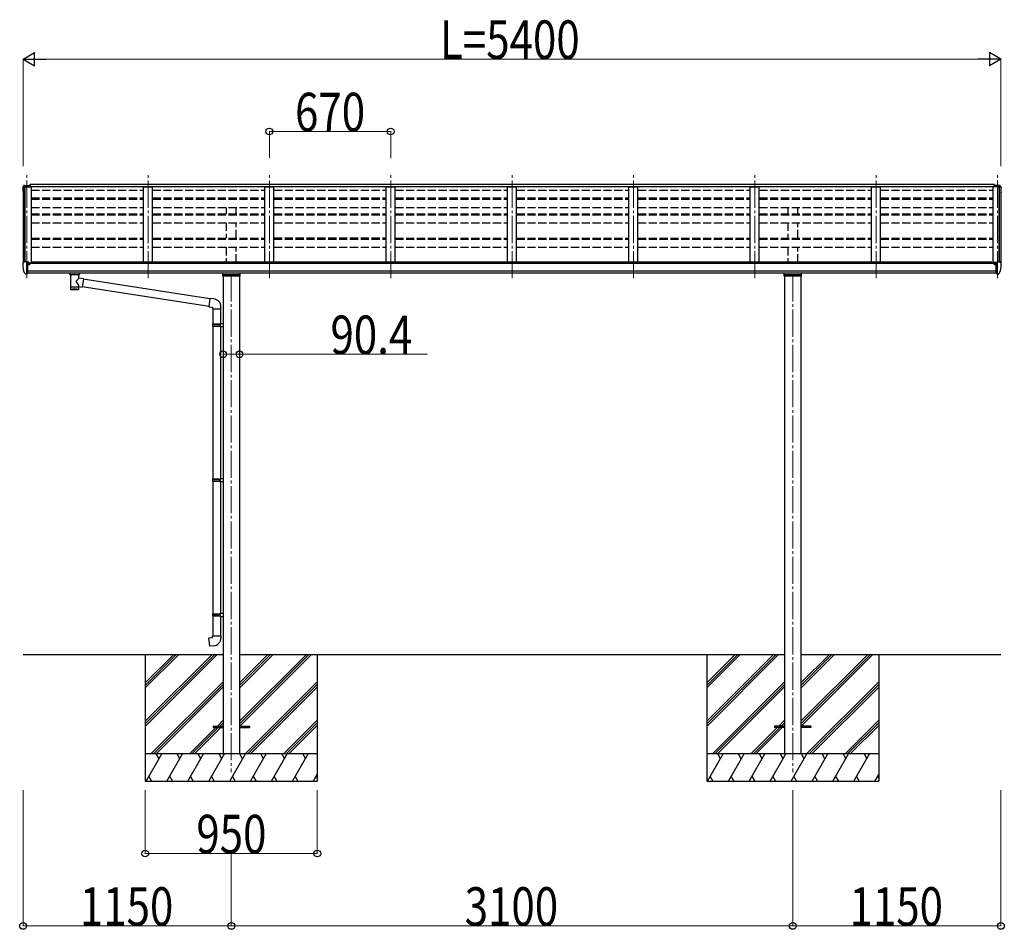
# Model space of a CAD drawing. Units: millimetres. Extents: x 0 to 71485, y 0 to 50490.
# Drawn here: x 29181 to 34618, y 20686 to 25710 of the extents above; entities that cross this region are included whole.
import ezdxf

# ---------------------------------------------------------------- set-up
doc = ezdxf.new("R2010")
doc.units = ezdxf.units.MM
doc.linetypes.add('YCENTER_1', pattern=[13, 10, -1, 1, -1])
doc.linetypes.add('YHIDDEN_1', pattern=[4, 3, -1])
for name, color, linetype, lineweight in [('YKK_12', 2, 'Continuous', 13), ('YKK_13', 4, 'Continuous', 30), ('YKK_A1', 4, 'Continuous', 30), ('YKK_D', 6, 'Continuous', 13)]:
    doc.layers.add(name, color=color, linetype=linetype, lineweight=lineweight)
doc.styles.add('text-b', font='extslim2.shx', dxfattribs={"width": 0.8, "bigfont": 'extfont2.shx'})

msp = doc.modelspace()

# ---------------------------------------------------------------- linework, layer by layer
at = {"layer": 'YKK_12', "linetype": 'YCENTER_1', "ltscale": 15}
for p, q in [((29219.9, 24281.7), (29219.9, 24855.6)), ((29889.9, 24281.7), (29889.9, 24866.3)), ((30559.9, 24281.7), (30559.9, 24866.3)), ((31229.9, 24281.7), (31229.9, 24866.3)), ((31899.9, 24281.7), (31899.9, 24866.3)), ((32569.9, 24281.7), (32569.9, 24866.3)), ((33239.9, 24281.7), (33239.9, 24866.3)), ((33909.9, 24281.7), (33909.9, 24866.3)), ((34579.9, 24281.7), (34579.9, 24866.3)), ((30349.9, 24304), (30349.9, 21554)), ((33449.9, 24304), (33449.9, 21554))]:
    msp.add_line(p, q, dxfattribs=at)
at = {"layer": 'YKK_13', "linetype": 'Continuous', "ltscale": 0.5}
for p, q in [((29204.8, 24793.6), (29200.7, 24787.8)), ((29207.9, 24794.2), (29205.5, 24794)), ((29207.9, 24794.2), (29226.4, 24794.2)), ((29219.9, 24786.1), (29219.9, 24794.2)), ((29226.4, 24794.2), (29236.4, 24794.1)), ((29236.4, 24789), (29236.4, 24794.1)), ((34573.4, 24794.2), (34563.4, 24794.1)), ((34563.4, 24789), (34563.4, 24794.1)), ((34591.9, 24794.2), (34573.4, 24794.2)), ((34579.9, 24786.1), (34579.9, 24794.2)), ((34591.9, 24794.2), (34594.2, 24794)), ((34594.9, 24793.6), (34599, 24787.8)), ((29197.9, 24784.8), (29197.9, 24784.2)), ((29226.4, 24786.1), (29226.4, 24789)), ((29236.4, 24789), (29226.4, 24789)), ((34563.4, 24789), (34573.4, 24789)), ((34573.4, 24786.1), (34573.4, 24789)), ((34601.9, 24784.8), (34601.9, 24784.2)), ((30303.4, 24293.5), (30303.4, 24310.4)), ((30396.4, 24310.4), (30396.4, 24293.5)), ((33403.4, 24293.5), (33403.4, 24310.4)), ((33496.4, 24310.4), (33496.4, 24293.5)), ((30396.4, 24293.5), (30303.4, 24293.5)), ((30306.4, 24302.7), (30393.4, 24302.7)), ((33496.4, 24293.5), (33403.4, 24293.5)), ((33406.4, 24302.7), (33493.4, 24302.7))]:
    msp.add_line(p, q, dxfattribs=at)
at = {"layer": 'YKK_13'}
for p, q in [((29236.9, 24800.5), (29236.9, 24786.1)), ((29236.9, 24800.5), (29239.4, 24800.5)), ((29237.9, 24800.5), (29237.9, 24786.1)), ((34562.9, 24800.5), (34560.4, 24800.5)), ((34560.4, 24800.5), (34560.4, 24786.1)), ((34561.9, 24800.5), (34561.9, 24786.1)), ((34562.9, 24800.5), (34562.9, 24786.1)), ((29197.9, 24364.2), (29197.9, 24363.6)), ((29204.8, 24373), (29200.7, 24367.2)), ((29207.9, 24373.6), (29205.5, 24373.5)), ((29219.9, 24373.6), (29207.9, 24373.6)), ((29219.9, 24305.1), (29219.9, 24373.6)), ((29221.4, 24372.7), (29219.9, 24372.7)), ((29226.4, 24363.9), (29219.9, 24364.3)), ((29221.4, 24372.7), (29221.4, 24366.5)), ((29231, 24371.2), (29221.4, 24371.9)), ((29221.4, 24368.9), (29235.4, 24368.9)), ((29226.4, 24366.5), (29221.4, 24366.5)), ((29226.4, 24308.3), (29226.4, 24366.5)), ((29230.8, 24358.7), (29231.4, 24358.7)), ((29231, 24371.2), (29231.2, 24371.2)), ((29231.2, 24371.2), (29231.4, 24371.1)), ((29231.4, 24371.1), (29231.5, 24371.1)), ((29231.4, 24358.7), (29231.7, 24358.7)), ((29231.5, 24371.1), (29231.6, 24371)), ((29231.6, 24371), (29231.7, 24371)), ((29231.7, 24371), (29231.8, 24370.9)), ((29231.7, 24359.9), (29231.7, 24358.7)), ((29231.7, 24358.7), (29236.4, 24358.7)), ((29231.8, 24370.9), (29231.8, 24370.9)), ((29231.8, 24370.9), (29231.9, 24370.8)), ((29231.9, 24368.9), (29231.9, 24370.8)), ((29236.4, 24367.8), (29236.4, 24363.4)), ((29236.4, 24360.3), (29236.4, 24358.7)), ((29236.4, 24358.7), (29236.8, 24358.7)), ((34563.4, 24358.7), (34562.9, 24358.7)), ((34563.4, 24360.3), (34563.4, 24358.7)), ((34568.1, 24358.7), (34563.4, 24358.7)), ((34568.1, 24359.9), (34568.1, 24358.7)), ((34568.4, 24358.7), (34568.1, 24358.7)), ((34568.9, 24358.7), (34568.4, 24358.7)), ((34573.4, 24308.3), (34573.4, 24366.5)), ((34573.4, 24366.5), (34578.4, 24366.5)), ((34573.4, 24363.9), (34579.9, 24364.3)), ((34578.4, 24372.7), (34579.9, 24372.7)), ((34578.4, 24372.7), (34578.4, 24366.5)), ((34579.9, 24305.1), (34579.9, 24373.6)), ((34579.9, 24373.6), (34591.9, 24373.6)), ((34591.9, 24373.6), (34594.2, 24373.5)), ((34595, 24373), (34599, 24367.2)), ((34601.9, 24364.2), (34601.9, 24363.6)), ((29212.2, 24306.9), (29202.5, 24322.3)), ((29218.4, 24305.2), (29214.7, 24305.4)), ((29218.4, 24305.2), (29219.9, 24305.1)), ((29219.9, 24319), (29223, 24319.4)), ((29219.9, 24307.3), (29220.4, 24307.3)), ((29220.4, 24307.3), (29220.9, 24308.3)), ((29226.4, 24308.3), (29220.9, 24308.3)), ((29223, 24319.4), (29226.4, 24319.8)), ((29457.9, 24304.3), (29457.9, 24310.4)), ((29457.9, 24304.6), (29458.1, 24305.6)), ((29457.9, 24304.2), (29457.9, 24304.6)), ((29457.9, 24304.4), (29457.9, 24304)), ((29457.9, 24304), (29458.1, 24303)), ((29458.1, 24305.6), (29458.7, 24306.4)), ((29458.7, 24306.4), (29459.5, 24307.3)), ((29459.5, 24307.3), (29460.6, 24308.1)), ((29460.6, 24308.1), (29462, 24308.8)), ((29507.8, 24308.8), (29508, 24308.7)), ((29508, 24308.7), (29509.4, 24308)), ((29509.4, 24308), (29510.5, 24307.1)), ((29510.5, 24307.1), (29511.2, 24306.2)), ((29511.2, 24306.2), (29511.7, 24305.3)), ((29511.7, 24305.3), (29511.9, 24304.5)), ((29511.7, 24303.2), (29511.9, 24304.1)), ((29511.9, 24304.3), (29511.9, 24310.4)), ((34576.7, 24319.4), (34573.4, 24319.8)), ((34573.4, 24308.3), (34578.9, 24308.3)), ((34579.9, 24319), (34576.7, 24319.4)), ((34579.4, 24307.3), (34578.9, 24308.3)), ((34579.9, 24307.3), (34579.4, 24307.3)), ((34581.4, 24305.2), (34579.9, 24305.1)), ((34581.4, 24305.2), (34585.1, 24305.4)), ((34587.5, 24306.9), (34597.2, 24322.3)), ((29458.1, 24303), (29458.7, 24302.2)), ((29458.7, 24302.2), (29459.5, 24301.3)), ((29459.5, 24301.3), (29460.6, 24300.5)), ((29460.6, 24300.5), (29462, 24299.8)), ((29462, 24299.8), (29462, 24219.5)), ((29507.8, 24299.8), (29508, 24299.9)), ((29507.8, 24282.2), (29507.8, 24299.8)), ((29533, 24278.3), (29507.8, 24282.2)), ((29508, 24299.9), (29509.4, 24300.6)), ((29509.4, 24300.6), (29510.5, 24301.5)), ((29510.5, 24301.5), (29511.2, 24302.3)), ((29511.2, 24302.3), (29511.7, 24303.2)), ((29533, 24278.3), (29526, 24233.1)), ((30230.6, 24168), (29532.7, 24276.3)), ((29507.8, 24219.5), (29507.8, 24236.1)), ((29507.8, 24235.9), (29526, 24233.1)), ((30226.9, 24126.1), (29526.2, 24234.8)), ((30230.8, 24170), (30226.7, 24124.2)), ((30251.6, 24168.2), (30230.8, 24170)), ((30226.7, 24124.2), (30246.7, 24122.5)), ((30246.7, 24122.5), (30246.7, 24112.5)), ((30246.7, 24112.5), (30292.7, 24112.5)), ((30248.7, 24112.5), (30248.7, 24029.9)), ((30290.7, 24112.5), (30290.7, 24032.5)), ((30292.7, 24112.5), (30292.7, 24123.4)), ((30288.7, 24032.4), (30304.7, 24032.9)), ((30288.7, 24030.4), (30288.7, 24032.4)), ((30304.7, 24032.9), (30304.7, 24015)), ((30246.7, 24027.9), (30247.7, 24029.9)), ((30246.7, 24027.9), (30290.7, 24027.9)), ((30246.7, 24027.9), (30246.7, 24019.9)), ((30246.7, 24019.9), (30290.7, 24019.9)), ((30246.7, 24019.9), (30247.7, 24017.9)), ((30247.7, 24029.9), (30290.7, 24029.9)), ((30247.7, 24017.9), (30290.7, 24017.9)), ((30248.7, 24017.9), (30248.7, 23173.8)), ((30286.2, 24027.9), (30285.8, 24029.9)), ((30286.2, 24019.9), (30285.8, 24017.9)), ((30286.2, 24027.9), (30286.2, 24019.9)), ((30288.7, 24030.4), (30290.7, 24030.4)), ((30288.7, 24017.4), (30290.7, 24017.4)), ((30288.7, 24015.4), (30288.7, 24017.4)), ((30288.7, 24015.4), (30304.7, 24015)), ((30290.7, 24017.4), (30290.7, 24030.4)), ((30290.7, 24015.4), (30290.7, 23176.3)), ((30246.7, 23171.8), (30247.7, 23173.8)), ((30246.7, 23171.8), (30290.7, 23171.8)), ((30246.7, 23171.8), (30246.7, 23163.8)), ((30246.7, 23163.8), (30290.7, 23163.8)), ((30246.7, 23163.8), (30247.7, 23161.8)), ((30247.7, 23173.8), (30290.7, 23173.8)), ((30247.7, 23161.8), (30290.7, 23161.8)), ((30248.7, 23161.8), (30248.7, 22428.6)), ((30286.2, 23171.8), (30285.8, 23173.8)), ((30286.2, 23163.8), (30285.8, 23161.8)), ((30286.2, 23171.8), (30286.2, 23163.8)), ((30288.7, 23176.3), (30304.7, 23176.7)), ((30288.7, 23174.3), (30288.7, 23176.3)), ((30288.7, 23174.3), (30290.7, 23174.3)), ((30290.7, 23161.3), (30290.7, 23174.3)), ((30304.7, 23176.7), (30304.7, 23158.8)), ((30288.7, 23161.3), (30290.7, 23161.3)), ((30288.7, 23159.3), (30288.7, 23161.3)), ((30288.7, 23159.3), (30304.7, 23158.8)), ((30290.7, 23159.2), (30290.7, 22431.2)), ((30246.7, 22426.6), (30247.7, 22428.6)), ((30246.7, 22426.6), (30290.7, 22426.6)), ((30246.7, 22426.6), (30246.7, 22418.6)), ((30246.7, 22418.6), (30290.7, 22418.6)), ((30246.7, 22418.6), (30247.7, 22416.6)), ((30247.7, 22428.6), (30290.7, 22428.6)), ((30247.7, 22416.6), (30290.7, 22416.6)), ((30248.7, 22416.6), (30248.7, 22306.6)), ((30286.2, 22426.6), (30285.8, 22428.6)), ((30286.2, 22418.6), (30285.8, 22416.6)), ((30286.2, 22426.6), (30286.2, 22418.6)), ((30288.7, 22431.1), (30304.7, 22431.6)), ((30288.7, 22429.1), (30288.7, 22431.1)), ((30288.7, 22429.1), (30290.7, 22429.1)), ((30288.7, 22416.1), (30290.7, 22416.1)), ((30288.7, 22414.1), (30288.7, 22416.1)), ((30288.7, 22414.1), (30304.7, 22413.6)), ((30290.7, 22416.1), (30290.7, 22429.1)), ((30290.7, 22414), (30290.7, 22306.6)), ((30304.7, 22431.6), (30304.7, 22413.6)), ((30226.7, 22294.9), (30246.7, 22296.6)), ((30230.8, 22249), (30226.7, 22294.9)), ((30246.7, 22306.6), (30292.7, 22306.6)), ((30246.7, 22296.6), (30246.7, 22306.6)), ((30292.7, 22306.6), (30292.7, 22295.7)), ((30251.6, 22250.9), (30230.8, 22249)), ((30249.9, 21808.5), (30249.9, 21799.5)), ((30249.9, 21808.5), (30304.7, 21808.5)), ((30395.1, 21808.5), (30449.9, 21808.5)), ((30449.9, 21808.5), (30449.9, 21799.5)), ((33349.9, 21808.5), (33349.9, 21799.5)), ((33404.7, 21808.5), (33349.9, 21808.5)), ((33549.9, 21808.5), (33495.1, 21808.5)), ((33549.9, 21808.5), (33549.9, 21799.5)), ((30249.9, 21799.5), (30304.7, 21799.5)), ((30395.1, 21799.5), (30449.9, 21799.5)), ((33404.7, 21799.5), (33349.9, 21799.5)), ((33549.9, 21799.5), (33495.1, 21799.5))]:
    msp.add_line(p, q, dxfattribs=at)
at = {"layer": 'YKK_13', "linetype": 'Continuous', "ltscale": 0.5}
for centre, radius, start, end in [((29205.6, 24793), 1, 93.5, 145), ((34594.1, 24793), 1, 35, 86.5), ((29200.9, 24784.8), 3, 93, 180), ((29399.9, 24784.2), 202, 180, 188.0855), ((34598.9, 24784.8), 3, 0, 87), ((34399.9, 24784.2), 202, 351.9145, 0)]:
    msp.add_arc(centre, radius, start, end, dxfattribs=at)
at = {"layer": 'YKK_13'}
for centre, radius, start, end in [((29200.9, 24364.2), 3, 93, 180), ((29390.4, 24363.6), 192.5, 180.0008, 192.1233), ((29205.6, 24372.5), 1, 93.5, 145), ((29233.9, 24358.7), 2.5, 151.6424, 180), ((29233.9, 24358.7), 2.5, 0, 151.6424), ((34565.9, 24358.7), 2.5, 28.3576, 180), ((34565.9, 24358.7), 2.5, 0, 28.3576), ((34594.1, 24372.5), 1, 35, 86.5), ((34409.4, 24363.6), 192.5, 347.8767, 359.9992), ((34598.9, 24364.2), 3, 0, 87), ((29205.1, 24323.8), 3, 191.8335, 210), ((29214.8, 24308.4), 3, 210, 266.5), ((29474.9, 24259.1), 51.4, 92.4613, 104.6196), ((29494.8, 24259.1), 51.4, 75.3804, 87.5387), ((34584.9, 24308.4), 3, 273.5, 330), ((34594.6, 24323.8), 3, 330, 348.1665), ((30247.7, 24123.4), 45, 0, 85), ((30247.7, 22295.7), 45, 275, 0)]:
    msp.add_arc(centre, radius, start, end, dxfattribs=at)
at = {"layer": 'YKK_13', "extrusion": (0, 0, -1)}
for centre, major_axis, ratio, start_param, end_param in [((29235.4, 24367.8), (-0.02, 1.1), 0.906239, 0.020639, 1.591436), ((29495.9, 24304.3), (16, 0), 0.361356, 6.263698, 6.283185), ((29484.9, 24231.9), (22.9, 0), 0.122865, 3.141593, 6.283185), ((29484.9, 24219.5), (22.9, 0), 0.101955, 6.282972, 9.424821)]:
    msp.add_ellipse(centre, major_axis=major_axis, ratio=ratio, start_param=start_param, end_param=end_param, dxfattribs=at)
at = {"layer": 'YKK_13'}
for centre, major_axis, ratio, start_param, end_param in [((29495.9, 24304.3), (16, 0), 0.361356, 6.263698, 6.283185), ((29484.9, 24300.2), (-22.9, -0.4), 0.072511, 4.711586, 6.282382), ((29484.9, 24298.6), (-22.9, -0.4), 0.072511, 4.711586, 6.282382), ((29484.9, 24300.2), (22.9, -0.4), 0.07247, 0.000809, 1.571605), ((29484.9, 24298.6), (22.9, -0.4), 0.07247, 0.000809, 1.571605), ((29487.4, 24260), (20.3, 22.2), 0.045535, 4.975651, 6.24419), ((29484.9, 24262.7), (-22.8, 26.6), 0.234429, 3.156333, 4.597638), ((29484.9, 24219.5), (22.9, 0), 0.101955, 6.282972, 9.424821)]:
    msp.add_ellipse(centre, major_axis=major_axis, ratio=ratio, start_param=start_param, end_param=end_param, dxfattribs=at)
at = {"layer": 'YKK_A1'}
for p, q in [((34560.4, 24800.5), (29239.4, 24800.5)), ((29239.4, 24800.5), (29239.4, 24786.1)), ((29208.9, 24786), (29208.9, 24373.6)), ((34560.4, 24786.1), (29239.4, 24786.1)), ((34590.9, 24786), (34590.9, 24373.6)), ((34573.4, 24363.4), (29226.4, 24363.4)), ((29249.9, 24363.4), (29249.9, 24370.1)), ((34549.9, 24370.1), (29249.9, 24370.1)), ((34549.9, 24363.4), (34549.9, 24370.1)), ((34578.4, 24368.5), (34554.9, 24368.5)), ((29226.4, 24322.2), (34573.4, 24322.2)), ((34573.4, 24310.3), (29226.4, 24310.4)), ((30304.7, 24310.4), (30304.7, 24310.4)), ((30395.1, 24310.4), (30395.1, 24310.4)), ((30304.7, 24293.5), (30304.7, 21654)), ((30395.1, 24293.5), (30395.1, 21654)), ((33404.7, 24293.5), (33404.7, 21654)), ((33495.1, 24293.5), (33495.1, 21654)), ((29199.9, 22204), (30304.7, 22204)), ((29874.9, 22204), (29874.9, 21504)), ((30395.1, 22204), (33404.7, 22204)), ((30824.9, 22204), (30824.9, 21504)), ((32974.9, 22204), (32974.9, 21504)), ((33495.1, 22204), (34599.9, 22204)), ((33924.9, 22204), (33924.9, 21504))]:
    msp.add_line(p, q, dxfattribs=at)
at = {"layer": 'YKK_A1', "linetype": 'Continuous', "ltscale": 0.5}
for p, q in [((29199.9, 24784.8), (29199.9, 24367.1)), ((29200.8, 24785.7), (29208.6, 24786.1)), ((29208.9, 24785.9), (29209.6, 24784.3)), ((29209.6, 24373.6), (29209.6, 24786.1)), ((29209.6, 24786.1), (29244.9, 24786.1)), ((29244.9, 24786.1), (29244.9, 24363.4)), ((29864.9, 24370.1), (29864.9, 24786.1)), ((29864.9, 24786.1), (29914.9, 24786.1)), ((29914.9, 24370.1), (29914.9, 24786.1)), ((30534.9, 24370.1), (30534.9, 24786.1)), ((30534.9, 24786.1), (30584.9, 24786.1)), ((30584.9, 24370.1), (30584.9, 24786.1)), ((31204.9, 24370.1), (31204.9, 24786.1)), ((31204.9, 24786.1), (31254.9, 24786.1)), ((31254.9, 24370.1), (31254.9, 24786.1)), ((31874.9, 24370.1), (31874.9, 24786.1)), ((31874.9, 24786.1), (31924.9, 24786.1)), ((31924.9, 24370.1), (31924.9, 24786.1)), ((32544.9, 24370.1), (32544.9, 24786.1)), ((32544.9, 24786.1), (32594.9, 24786.1)), ((32594.9, 24370.1), (32594.9, 24786.1)), ((33214.9, 24370.1), (33214.9, 24786.1)), ((33214.9, 24786.1), (33264.9, 24786.1)), ((33264.9, 24370.1), (33264.9, 24786.1)), ((33884.9, 24370.1), (33884.9, 24786.1)), ((33884.9, 24786.1), (33934.9, 24786.1)), ((33934.9, 24370.1), (33934.9, 24786.1)), ((34554.9, 24786.1), (34554.9, 24368.5)), ((34590.2, 24786.1), (34554.9, 24786.1)), ((34590.2, 24373.6), (34590.2, 24786.1)), ((34590.8, 24785.9), (34590.2, 24784.3)), ((34598.9, 24785.7), (34591.1, 24786.1)), ((34599.9, 24784.8), (34599.9, 24367.1))]:
    msp.add_line(p, q, dxfattribs=at)
at = {"layer": 'YKK_A1', "linetype": 'YHIDDEN_1', "ltscale": 15}
for p, q in [((29244.9, 24769.5), (29864.9, 24769.5)), ((29914.9, 24769.5), (30534.9, 24769.5)), ((30584.9, 24769.5), (31204.9, 24769.5)), ((31254.9, 24769.5), (31874.9, 24769.5)), ((31924.9, 24769.5), (32544.9, 24769.5)), ((32594.9, 24769.5), (33214.9, 24769.5)), ((33264.9, 24769.5), (33884.9, 24769.5)), ((33934.9, 24769.5), (34554.9, 24769.5)), ((29244.9, 24726), (29864.9, 24726)), ((29244.9, 24724.9), (29864.9, 24724.9)), ((29244.9, 24723.6), (29864.9, 24723.6)), ((29244.9, 24720.6), (29864.9, 24720.6)), ((29244.9, 24718), (29864.9, 24718)), ((29914.9, 24726), (30534.9, 24726)), ((29914.9, 24724.9), (30534.9, 24724.9)), ((29914.9, 24723.6), (30534.9, 24723.6)), ((29914.9, 24720.6), (30534.9, 24720.6)), ((29914.9, 24718), (30534.9, 24718)), ((30584.9, 24726), (31204.9, 24726)), ((30584.9, 24724.9), (31204.9, 24724.9)), ((30584.9, 24723.6), (31204.9, 24723.6)), ((30584.9, 24720.6), (31204.9, 24720.6)), ((30584.9, 24718), (31204.9, 24718)), ((31254.9, 24726), (31874.9, 24726)), ((31254.9, 24724.9), (31874.9, 24724.9)), ((31254.9, 24723.6), (31874.9, 24723.6)), ((31254.9, 24720.6), (31874.9, 24720.6)), ((31254.9, 24718), (31874.9, 24718)), ((31924.9, 24726), (32544.9, 24726)), ((31924.9, 24724.9), (32544.9, 24724.9)), ((31924.9, 24723.6), (32544.9, 24723.6)), ((31924.9, 24720.6), (32544.9, 24720.6)), ((31924.9, 24718), (32544.9, 24718)), ((32594.9, 24726), (33214.9, 24726)), ((32594.9, 24724.9), (33214.9, 24724.9)), ((32594.9, 24723.6), (33214.9, 24723.6)), ((32594.9, 24720.6), (33214.9, 24720.6)), ((32594.9, 24718), (33214.9, 24718)), ((33264.9, 24726), (33884.9, 24726)), ((33264.9, 24724.9), (33884.9, 24724.9)), ((33264.9, 24723.6), (33884.9, 24723.6)), ((33264.9, 24720.6), (33884.9, 24720.6)), ((33264.9, 24718), (33884.9, 24718)), ((33934.9, 24726), (34554.9, 24726)), ((33934.9, 24724.9), (34554.9, 24724.9)), ((33934.9, 24723.6), (34554.9, 24723.6)), ((33934.9, 24720.6), (34554.9, 24720.6)), ((33934.9, 24718), (34554.9, 24718)), ((29244.9, 24673.3), (29864.9, 24673.3)), ((29244.9, 24637.2), (29864.9, 24637.2)), ((29244.9, 24632.5), (29864.9, 24632.5)), ((29914.9, 24673.3), (30534.9, 24673.3)), ((29914.9, 24637.2), (30534.9, 24637.2)), ((29914.9, 24632.5), (30534.9, 24632.5)), ((30322.4, 24673.3), (30322.4, 24637.2)), ((30377.4, 24637.2), (30377.4, 24673.3)), ((30584.9, 24673.3), (31204.9, 24673.3)), ((30584.9, 24637.2), (31204.9, 24637.2)), ((30584.9, 24632.5), (31204.9, 24632.5)), ((31254.9, 24673.3), (31874.9, 24673.3)), ((31254.9, 24637.2), (31874.9, 24637.2)), ((31254.9, 24632.5), (31874.9, 24632.5)), ((31924.9, 24673.3), (32544.9, 24673.3)), ((31924.9, 24637.2), (32544.9, 24637.2)), ((31924.9, 24632.5), (32544.9, 24632.5)), ((32594.9, 24673.3), (33214.9, 24673.3)), ((32594.9, 24637.2), (33214.9, 24637.2)), ((32594.9, 24632.5), (33214.9, 24632.5)), ((33264.9, 24673.3), (33884.9, 24673.3)), ((33264.9, 24637.2), (33884.9, 24637.2)), ((33264.9, 24632.5), (33884.9, 24632.5)), ((33422.4, 24673.3), (33422.4, 24637.2)), ((33477.4, 24637.2), (33477.4, 24673.3)), ((33934.9, 24673.3), (34554.9, 24673.3)), ((33934.9, 24637.2), (34554.9, 24637.2)), ((33934.9, 24632.5), (34554.9, 24632.5)), ((29244.9, 24588.2), (29864.9, 24588.2)), ((29914.9, 24588.2), (30534.9, 24588.2)), ((30322.4, 24588.2), (30322.4, 24503.8)), ((30377.4, 24503.8), (30377.4, 24588.2)), ((30584.9, 24588.2), (31204.9, 24588.2)), ((31254.9, 24588.2), (31874.9, 24588.2)), ((31924.9, 24588.2), (32544.9, 24588.2)), ((32594.9, 24588.2), (33214.9, 24588.2)), ((33264.9, 24588.2), (33884.9, 24588.2)), ((33422.4, 24588.2), (33422.4, 24503.8)), ((33477.4, 24503.8), (33477.4, 24588.2)), ((33934.9, 24588.2), (34554.9, 24588.2)), ((29244.9, 24503.8), (29864.9, 24503.8)), ((29244.9, 24497), (29864.9, 24497)), ((29914.9, 24503.8), (30534.9, 24503.8)), ((29914.9, 24497), (30534.9, 24497)), ((30584.9, 24504.9), (31204.9, 24504.9)), ((30584.9, 24498.1), (31204.9, 24498.1)), ((31254.9, 24503.8), (31874.9, 24503.8)), ((31254.9, 24497), (31874.9, 24497)), ((31924.9, 24503.8), (32544.9, 24503.8)), ((31924.9, 24497), (32544.9, 24497)), ((32594.9, 24503.8), (33214.9, 24503.8)), ((32594.9, 24497), (33214.9, 24497)), ((33264.9, 24503.8), (33884.9, 24503.8)), ((33264.9, 24497), (33884.9, 24497)), ((33934.9, 24503.8), (34554.9, 24503.8)), ((33934.9, 24497), (34554.9, 24497)), ((29244.9, 24453.4), (29864.9, 24453.4)), ((29914.9, 24453.4), (30534.9, 24453.4)), ((30322.4, 24453.4), (30322.4, 24370.1)), ((30377.4, 24370.1), (30377.4, 24453.4)), ((30584.9, 24454.5), (31204.9, 24454.5)), ((31254.9, 24453.4), (31874.9, 24453.4)), ((31924.9, 24453.4), (32544.9, 24453.4)), ((32594.9, 24453.4), (33214.9, 24453.4)), ((33264.9, 24453.4), (33884.9, 24453.4)), ((33422.4, 24453.4), (33422.4, 24370.1)), ((33477.4, 24370.1), (33477.4, 24453.4)), ((33934.9, 24453.4), (34554.9, 24453.4))]:
    msp.add_line(p, q, dxfattribs=at)
at = {"layer": 'YKK_A1', "linetype": 'Continuous'}
for p, q in [((29874.9, 21834.8), (30244.1, 22204)), ((29874.9, 21820.7), (30258.2, 22204)), ((29874.9, 21806.5), (30272.3, 22204)), ((29874.9, 22018.7), (30060.2, 22204)), ((29874.9, 22032.8), (30046.1, 22204)), ((29874.9, 22047), (30031.9, 22204)), ((30395.1, 21834.5), (30764.6, 22204)), ((30395.1, 21820.4), (30778.7, 22204)), ((30395.1, 22018.4), (30580.7, 22204)), ((30395.1, 22032.5), (30566.6, 22204)), ((30395.1, 22046.7), (30552.4, 22204)), ((30397.3, 21808.5), (30792.8, 22204)), ((32974.9, 21834.8), (33344.1, 22204)), ((32974.9, 21820.7), (33358.2, 22204)), ((32974.9, 21806.5), (33372.3, 22204)), ((32974.9, 22018.7), (33160.2, 22204)), ((32974.9, 22032.8), (33146.1, 22204)), ((32974.9, 22047), (33131.9, 22204)), ((33495.1, 21834.5), (33864.6, 22204)), ((33495.1, 21820.4), (33878.7, 22204)), ((33495.1, 22018.4), (33680.7, 22204)), ((33495.1, 22032.5), (33666.6, 22204)), ((33495.1, 22046.7), (33652.4, 22204)), ((33497.3, 21808.5), (33892.8, 22204)), ((29906.2, 21654), (30304.7, 22052.5)), ((29920.3, 21654), (30304.7, 22038.4)), ((29934.5, 21654), (30304.7, 22024.2)), ((30426.7, 21654), (30824.9, 22052.2)), ((30440.8, 21654), (30824.9, 22038.1)), ((30455, 21654), (30824.9, 22023.9)), ((33006.2, 21654), (33404.7, 22052.5)), ((33020.3, 21654), (33404.7, 22038.4)), ((33034.5, 21654), (33404.7, 22024.2)), ((33526.7, 21654), (33924.9, 22052.2)), ((33540.8, 21654), (33924.9, 22038.1)), ((33555, 21654), (33924.9, 22023.9)), ((30272.8, 21808.5), (30304.7, 21840.4)), ((30287, 21808.5), (30304.7, 21826.2)), ((30301.1, 21808.5), (30304.7, 21812.1)), ((30638.8, 21654), (30824.9, 21840.1)), ((30653, 21654), (30824.9, 21825.9)), ((30667.1, 21654), (30824.9, 21811.8)), ((33372.8, 21808.5), (33404.7, 21840.4)), ((33387, 21808.5), (33404.7, 21826.2)), ((33401.1, 21808.5), (33404.7, 21812.1)), ((33738.8, 21654), (33924.9, 21840.1)), ((33753, 21654), (33924.9, 21825.9)), ((33767.1, 21654), (33924.9, 21811.8)), ((30118.3, 21654), (30263.8, 21799.5)), ((30132.5, 21654), (30278, 21799.5)), ((30146.6, 21654), (30292.1, 21799.5)), ((33218.3, 21654), (33363.8, 21799.5)), ((33232.5, 21654), (33378, 21799.5)), ((33246.6, 21654), (33392.1, 21799.5)), ((30824.9, 21654), (29874.9, 21654)), ((29879.2, 21504), (29965.8, 21654)), ((29950.8, 21628), (29935.8, 21654)), ((29994.6, 21504), (30081.2, 21654)), ((30066.2, 21628), (30051.2, 21654)), ((30110.1, 21504), (30196.7, 21654)), ((30181.7, 21628), (30166.7, 21654)), ((30225.6, 21504), (30312.2, 21654)), ((30297.2, 21628), (30282.2, 21654)), ((30341, 21504), (30427.6, 21654)), ((30412.6, 21628), (30397.6, 21654)), ((30456.5, 21504), (30543.1, 21654)), ((30528.1, 21628), (30513.1, 21654)), ((30572, 21504), (30658.6, 21654)), ((30628.6, 21654), (30643.6, 21628)), ((30687.4, 21504), (30774, 21654)), ((30744, 21654), (30759, 21628)), ((33924.9, 21654), (32974.9, 21654)), ((32979.2, 21504), (33065.8, 21654)), ((33050.8, 21628), (33035.8, 21654)), ((33094.6, 21504), (33181.2, 21654)), ((33166.2, 21628), (33151.2, 21654)), ((33210.1, 21504), (33296.7, 21654)), ((33281.7, 21628), (33266.7, 21654)), ((33325.6, 21504), (33412.2, 21654)), ((33397.2, 21628), (33382.2, 21654)), ((33441, 21504), (33527.6, 21654)), ((33512.6, 21628), (33497.6, 21654)), ((33556.5, 21504), (33643.1, 21654)), ((33628.1, 21628), (33613.1, 21654)), ((33672, 21504), (33758.6, 21654)), ((33728.6, 21654), (33743.6, 21628)), ((33787.4, 21504), (33874, 21654)), ((33844, 21654), (33859, 21628)), ((30802.9, 21504), (30824.9, 21542)), ((33902.9, 21504), (33924.9, 21542)), ((29874.9, 21504), (30824.9, 21504)), ((29894.2, 21530), (29909.2, 21504)), ((30009.6, 21530), (30024.6, 21504)), ((30125.1, 21530), (30140.1, 21504)), ((30240.6, 21530), (30255.6, 21504)), ((30356, 21530), (30371, 21504)), ((30471.5, 21530), (30486.5, 21504)), ((30587, 21530), (30602, 21504)), ((30702.4, 21530), (30717.4, 21504)), ((30817.9, 21530), (30824.9, 21517.9)), ((32974.9, 21504), (33924.9, 21504)), ((32994.2, 21530), (33009.2, 21504)), ((33109.6, 21530), (33124.6, 21504)), ((33225.1, 21530), (33240.1, 21504)), ((33340.6, 21530), (33355.6, 21504)), ((33456, 21530), (33471, 21504)), ((33571.5, 21530), (33586.5, 21504)), ((33687, 21530), (33702, 21504)), ((33802.4, 21530), (33817.4, 21504)), ((33917.9, 21530), (33924.9, 21517.9))]:
    msp.add_line(p, q, dxfattribs=at)
at = {"layer": 'YKK_A1'}
for centre in [(29233.8, 24358.7), (34565.9, 24358.7)]:
    msp.add_circle(centre, 3, dxfattribs=at)
at = {"layer": 'YKK_A1', "linetype": 'Continuous', "ltscale": 0.5}
for centre, radius, start, end in [((29200.9, 24784.7), 1, 93, 173.3299), ((29208.7, 24785.8), 0.301, 21.0633, 92.8668), ((34591.1, 24785.8), 0.3, 86.9886, 159), ((34598.9, 24784.7), 1, 6.6701, 87)]:
    msp.add_arc(centre, radius, start, end, dxfattribs=at)
at = {"layer": 'YKK_D', "lineweight": -2}
for p, q in [((29199.9, 25492.6), (29263.9, 25529.6)), ((29263.9, 25455.6), (29263.9, 25529.6)), ((34599.9, 25492.6), (34535.8, 25529.6)), ((34535.8, 25529.6), (34535.8, 25455.6)), ((29199.9, 25492.6), (29263.9, 25455.6)), ((29199.9, 25492.6), (29328, 25492.6)), ((34599.9, 25492.6), (34471.7, 25492.6)), ((34599.9, 25492.6), (34535.8, 25455.6))]:
    msp.add_line(p, q, dxfattribs=at)
at = {"layer": 'YKK_D'}
for p, q in [((29199.9, 24901.7), (29199.9, 25493.6)), ((29273.9, 25492.6), (34525.9, 25492.6)), ((34599.9, 24901.7), (34599.9, 25493.6)), ((30559.9, 24946.7), (30559.9, 25093.6)), ((30559.9, 25092.6), (31229.9, 25092.6)), ((31229.9, 24945.7), (31229.9, 25093.6)), ((30304.7, 23861.9), (30395.1, 23861.9)), ((30395.1, 23861.9), (31432.5, 23861.9)), ((29199.9, 21454), (29199.9, 20703)), ((29874.9, 21454), (29874.9, 21103)), ((30824.9, 21454), (30824.9, 21103)), ((33449.9, 21454), (33449.9, 20703)), ((33449.9, 21454), (33449.9, 20703)), ((34599.9, 21454), (34599.9, 20703)), ((29874.9, 21104), (30824.9, 21104)), ((30349.9, 21103), (30349.9, 20703)), ((30349.9, 21103), (30349.9, 20703)), ((29199.9, 20704), (30349.9, 20704)), ((30349.9, 20704), (33449.9, 20704)), ((33449.9, 20704), (34599.9, 20704))]:
    msp.add_line(p, q, dxfattribs=at)
at = {"layer": 'YKK_D', "linetype": 'ByBlock', "lineweight": -2}
for centre in [(30559.9, 25092.6), (31229.9, 25092.6), (30304.7, 23861.9), (30395.1, 23861.9), (29874.9, 21104), (30824.9, 21104), (29199.9, 20704), (30349.9, 20704), (30349.9, 20704), (33449.9, 20704), (33449.9, 20704), (34599.9, 20704)]:
    msp.add_circle(centre, 18.5, dxfattribs=at)

# ---------------------------------------------------------------- texts
at = {"layer": 'YKK_D', "style": 'text-b', "width": 0.8}
for s, p in [('L=5400', (31502.3, 25493.6)), ('670', (30701.7, 25093.6)), ('90.4', (30897.6, 23862.9)), ('950', (30156.8, 21105)), ('1150', (29513.6, 20705)), ('3100', (31638.6, 20705)), ('1150', (33763.6, 20705))]:
    msp.add_text(s, height=213, dxfattribs=at).set_placement(p)

doc.saveas('drawing.dxf')
